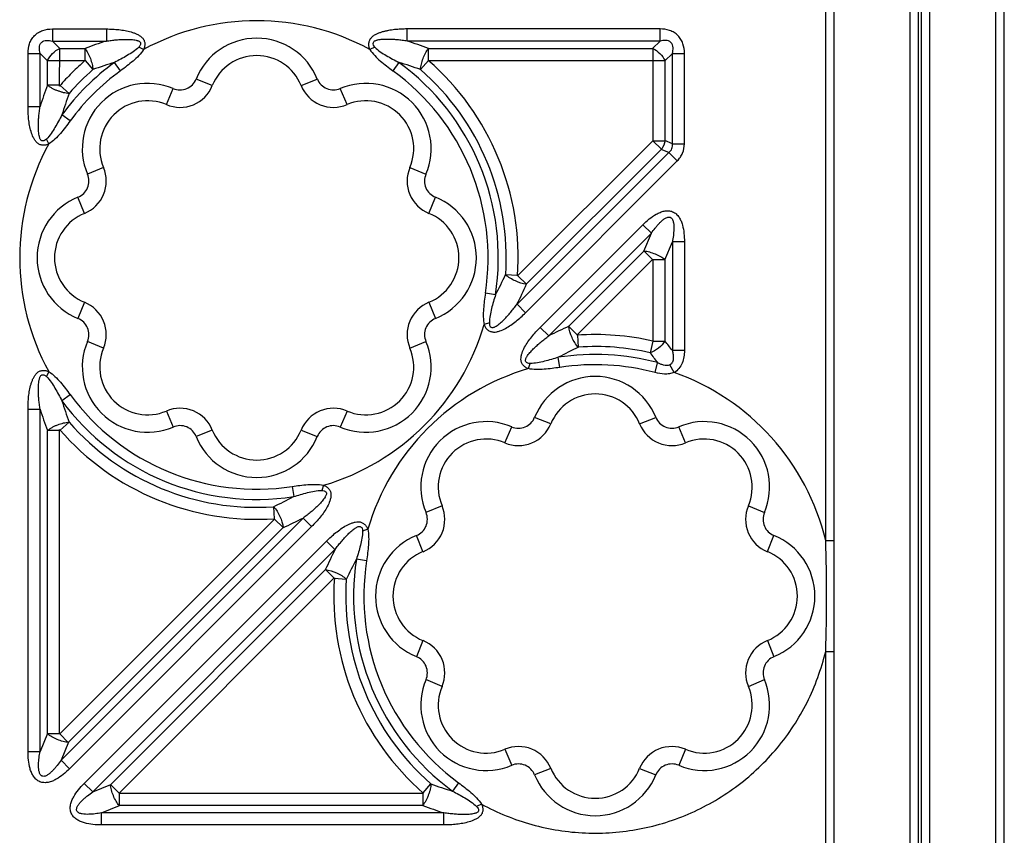
# Model space of a CAD drawing. Units: inches. Extents: x 0 to 34, y 0 to 22.
# Drawn here: x 13.8 to 15.6, y 16.5 to 18 of the extents above; entities that cross this region are included whole.
import ezdxf

# ---------------------------------------------------------------- set-up
doc = ezdxf.new("R2010")
doc.units = ezdxf.units.IN
doc.header["$LTSCALE"] = 1.87
doc.header["$MEASUREMENT"] = 0
doc.layers.add('FEATURES', color=7, linetype='CONTINUOUS')

msp = doc.modelspace()

# ---------------------------------------------------------------- linework, layer by layer
at = {"layer": 'FEATURES', "color": 7, "linetype": 'CONTINUOUS'}
for p, q in [((15.3083, 15.051), (15.3083, 21.0198)), ((15.4473, 20.7229), (15.4473, 15.051)), ((15.4624, 20.7229), (15.4624, 15.051)), ((15.4689, 15.051), (15.4689, 20.7229)), ((15.484, 15.0354), (15.484, 20.7229)), ((15.6052, 15.0276), (15.6052, 20.7229)), ((15.6208, 15.0354), (15.6208, 20.7229)), ((15.2927, 17.0767), (15.2927, 18.9942)), ((13.8722, 18.0164), (13.9714, 18.0164)), ((13.8722, 18.0164), (13.8722, 17.9943)), ((13.9714, 18.0164), (13.9714, 17.9943)), ((14.9885, 18.0164), (14.5239, 18.0164)), ((14.5239, 17.9943), (14.5239, 18.0164)), ((14.9885, 17.9943), (14.9885, 18.0164)), ((13.8722, 17.9943), (13.9714, 17.9943)), ((13.8859, 17.9806), (13.8722, 17.9943)), ((13.8854, 17.9116), (13.8857, 17.9806)), ((13.8859, 17.9806), (13.9323, 17.9806)), ((13.9323, 17.9585), (13.9323, 17.9806)), ((14.0399, 17.9787), (14.0308, 17.983)), ((14.4644, 17.983), (14.4554, 17.9787)), ((14.9885, 17.9943), (14.5239, 17.9943)), ((14.5629, 17.9806), (14.9748, 17.9806)), ((14.5629, 17.9585), (14.5629, 17.9806)), ((14.9748, 17.9806), (14.9885, 17.9943)), ((14.975, 17.9806), (14.9753, 17.8111)), ((13.8275, 17.9716), (13.8496, 17.9716)), ((13.8275, 17.8741), (13.8275, 17.9716)), ((13.8633, 17.9579), (13.8496, 17.9716)), ((13.8496, 17.8741), (13.8496, 17.9716)), ((14.9974, 17.9579), (15.0111, 17.9716)), ((15.0111, 17.9716), (15.0332, 17.9716)), ((15.0111, 17.8057), (15.0111, 17.9716)), ((15.0332, 17.8057), (15.0332, 17.9716)), ((13.8633, 17.9582), (13.9326, 17.9585)), ((13.8633, 17.9129), (13.8633, 17.9579)), ((13.9323, 17.9585), (13.9468, 17.9418)), ((13.9976, 17.9398), (13.9865, 17.955)), ((14.5087, 17.955), (14.4976, 17.9398)), ((14.5629, 17.9585), (14.5484, 17.9418)), ((14.5627, 17.9585), (14.9974, 17.9582)), ((14.9974, 17.9579), (14.9974, 17.8113)), ((14.166, 17.9124), (14.1364, 17.9244)), ((14.3292, 17.9124), (14.3589, 17.9244)), ((13.8854, 17.9129), (13.8633, 17.9129)), ((13.8863, 17.9126), (13.9029, 17.898)), ((14.0816, 17.8775), (14.0942, 17.9069)), ((14.4136, 17.8775), (14.4011, 17.9069)), ((13.8275, 17.8741), (13.8496, 17.8741)), ((13.9049, 17.8474), (13.8897, 17.8586)), ((13.8657, 17.8052), (13.8614, 17.8143)), ((14.9753, 17.8111), (14.7269, 17.5627)), ((14.9753, 17.8112), (14.9974, 17.8112)), ((14.9753, 17.811), (14.9909, 17.7954)), ((15.0111, 17.8057), (14.9974, 17.8113)), ((15.0111, 17.8057), (15.0332, 17.8057)), ((14.7257, 17.5108), (15.0045, 17.7897)), ((14.9908, 17.7953), (14.7434, 17.548)), ((15.0045, 17.7897), (14.9908, 17.7953)), ((15.0045, 17.7897), (15.0201, 17.774)), ((13.9662, 17.7621), (13.9368, 17.7495)), ((14.529, 17.7621), (14.5585, 17.7495)), ((14.7413, 17.4952), (15.0201, 17.774)), ((13.9313, 17.6777), (13.9193, 17.7074)), ((14.564, 17.6777), (14.5759, 17.7074)), ((14.7684, 17.4684), (14.9569, 17.6569)), ((14.9569, 17.6569), (14.9725, 17.6413)), ((14.784, 17.4528), (14.9725, 17.6413)), ((14.9588, 17.6082), (14.9725, 17.6413)), ((14.9974, 17.5922), (15.0111, 17.6253)), ((15.0332, 17.6253), (15.0111, 17.6253)), ((15.0111, 17.6253), (15.0111, 17.4258)), ((15.0332, 17.6253), (15.0332, 17.4258)), ((14.8212, 17.4706), (14.9588, 17.6082)), ((14.9748, 17.593), (14.9592, 17.6086)), ((14.8356, 17.4538), (14.9753, 17.5935)), ((14.9753, 17.5935), (14.9753, 17.4434)), ((14.9753, 17.5927), (14.9974, 17.5927)), ((14.9974, 17.5922), (14.9974, 17.4433)), ((14.7269, 17.5634), (14.7048, 17.5649)), ((14.7274, 17.5632), (14.743, 17.5475)), ((14.6863, 17.5282), (14.6676, 17.5311)), ((13.9313, 17.5145), (13.9193, 17.4848)), ((14.564, 17.5145), (14.5759, 17.4848)), ((14.7257, 17.5108), (14.7413, 17.4952)), ((14.6749, 17.4769), (14.6654, 17.4734)), ((14.7684, 17.4684), (14.784, 17.4528)), ((14.8364, 17.4545), (14.8208, 17.4702)), ((14.8366, 17.454), (14.8381, 17.432)), ((13.9662, 17.4301), (13.9368, 17.4426)), ((14.529, 17.4301), (14.5585, 17.4426)), ((14.9753, 17.4433), (14.9705, 17.4217)), ((14.9753, 17.4433), (14.9974, 17.4433)), ((15.0332, 17.4258), (15.0111, 17.4258)), ((14.7466, 17.3925), (14.7501, 17.402)), ((14.8043, 17.3948), (14.8014, 17.4134)), ((14.9792, 17.3853), (14.984, 17.4035)), ((15.0142, 17.3854), (15.0063, 17.3995)), ((13.8657, 17.387), (13.8614, 17.3778)), ((13.9049, 17.3447), (13.8897, 17.3336)), ((13.8275, 17.318), (13.8496, 17.318)), ((13.8275, 16.6894), (13.8275, 17.318)), ((13.8496, 16.6894), (13.8496, 17.318)), ((14.0816, 17.3147), (14.0942, 17.2852)), ((14.4136, 17.3147), (14.4011, 17.2852)), ((13.8863, 17.2796), (13.9029, 17.2941)), ((14.7877, 17.2911), (14.7581, 17.3031)), ((14.951, 17.2911), (14.9806, 17.3031)), ((13.8633, 16.7224), (13.8633, 17.2792)), ((13.8854, 17.2792), (13.8633, 17.2792)), ((13.8854, 16.7211), (13.8854, 17.2805)), ((14.166, 17.2797), (14.1364, 17.2678)), ((14.3292, 17.2797), (14.3589, 17.2678)), ((14.7034, 17.2562), (14.7159, 17.2856)), ((15.0353, 17.2562), (15.0228, 17.2856)), ((14.3126, 17.1761), (14.3155, 17.1575)), ((14.3703, 17.1783), (14.3669, 17.1688)), ((14.2803, 17.1168), (14.2788, 17.1389)), ((14.588, 17.1407), (14.5585, 17.1282)), ((15.1507, 17.1407), (15.1802, 17.1282)), ((14.2811, 17.1168), (13.8854, 16.7211)), ((14.3329, 17.1181), (13.8882, 16.6734)), ((14.2805, 17.1163), (14.2962, 17.1007)), ((14.3485, 17.1024), (14.3329, 17.1181)), ((14.2957, 17.1003), (13.9019, 16.7064)), ((14.3485, 17.1024), (13.9038, 16.6577)), ((14.4516, 17.0975), (14.4421, 17.0941)), ((13.9308, 16.6308), (14.3757, 17.0757)), ((14.3757, 17.0757), (14.3913, 17.0601)), ((14.553, 17.0564), (14.541, 17.086)), ((15.1857, 17.0564), (15.1977, 17.086)), ((15.2927, 17.0767), (15.3083, 17.0767)), ((13.9464, 16.6152), (14.3913, 17.0601)), ((14.4493, 17.0398), (14.4307, 17.0427)), ((13.9795, 16.6289), (14.3735, 17.0229)), ((14.3896, 17.0077), (14.374, 17.0234)), ((13.9942, 16.6123), (14.3901, 17.0082)), ((14.3901, 17.0075), (14.4122, 17.006)), ((14.553, 16.8932), (14.541, 16.8635)), ((15.1857, 16.8932), (15.1977, 16.8635)), ((15.2927, 16.1968), (15.2927, 16.8731)), ((15.2927, 16.8729), (15.3083, 16.8729)), ((14.588, 16.8088), (14.5585, 16.8213)), ((15.1507, 16.8088), (15.1802, 16.8213)), ((13.8633, 16.7224), (13.8496, 16.6894)), ((13.8854, 16.7219), (13.8633, 16.7219)), ((13.8859, 16.7217), (13.9015, 16.706)), ((13.9019, 16.7064), (13.8882, 16.6734)), ((14.7034, 16.6934), (14.7159, 16.6639)), ((15.0353, 16.6934), (15.0228, 16.6639)), ((13.8275, 16.6894), (13.8496, 16.6894)), ((13.9038, 16.6577), (13.8882, 16.6734)), ((14.7877, 16.6584), (14.7581, 16.6464)), ((14.951, 16.6584), (14.9806, 16.6464)), ((13.9308, 16.6308), (13.9464, 16.6152)), ((13.9464, 16.6152), (13.9795, 16.6289)), ((13.9947, 16.6129), (13.9791, 16.6285)), ((14.5531, 16.6133), (14.5676, 16.6299)), ((14.6182, 16.6319), (14.6071, 16.6167)), ((14.5539, 16.6123), (13.9942, 16.6123)), ((13.9949, 16.6123), (13.9949, 16.5902)), ((14.5527, 16.6123), (14.5527, 16.5902)), ((13.9624, 16.5765), (13.9955, 16.5902)), ((14.5527, 16.5902), (13.9955, 16.5902)), ((14.6605, 16.5927), (14.6514, 16.5884)), ((14.5915, 16.5765), (13.9624, 16.5765)), ((13.9624, 16.5544), (13.9624, 16.5765)), ((14.5915, 16.5544), (14.5915, 16.5765)), ((14.5915, 16.5544), (13.9624, 16.5544))]:
    msp.add_line(p, q, dxfattribs=at)
for centre, radius, start, end in [((14.2476, 17.5961), 0.4354, 61.5047, 118.495), ((14.2476, 17.8795), 0.12, 21.9783, 158.0217), ((14.2852, 17.0375), 1.0069, 108.1634, 110.5165), ((14.2124, 17.0444), 0.9996, 69.4749, 71.8452), ((14.2476, 17.8795), 0.088, 21.9783, 158.0217), ((14.2476, 17.5961), 0.4438, 126.0318, 143.742), ((14.2476, 17.5961), 0.4583, 131.0243, 138.7841), ((14.2792, 17.0091), 0.9902, 107.1936, 109.6151), ((14.2182, 17.0156), 0.9833, 70.3764, 72.8149), ((14.2476, 17.5961), 0.4438, 351.2052, 53.9682), ((14.2476, 17.5961), 0.4583, 356.1728, 48.9757), ((14.2476, 17.5961), 0.4803, 356.0167, 48.9926), ((14.2476, 17.5961), 0.425, 126.0318, 143.742), ((14.1067, 17.9364), 0.032, 246.9783, 338.0217), ((14.3886, 17.9364), 0.032, 201.9783, 293.0217), ((14.2476, 17.5961), 0.425, 351.2057, 53.9682), ((14.8006, 17.5602), 1.0015, 159.3792, 161.7329), ((14.0472, 17.7965), 0.12, 66.9783, 203.0217), ((14.1067, 17.9364), 0.064, 246.9783, 338.0217), ((14.3886, 17.9364), 0.064, 201.9783, 293.0217), ((14.448, 17.7965), 0.12, 336.9783, 113.0217), ((14.8299, 17.5662), 0.9845, 160.3058, 162.7263), ((14.0472, 17.7965), 0.088, 66.9783, 203.0217), ((14.448, 17.7965), 0.088, 336.9783, 113.0217), ((14.2476, 17.5961), 0.4354, 151.2966, 208.7034), ((13.9073, 17.737), 0.064, 291.9783, 23.0217), ((14.5879, 17.737), 0.064, 156.9783, 248.0217), ((13.9073, 17.737), 0.032, 291.9783, 23.0217), ((14.5879, 17.737), 0.032, 156.9783, 248.0217), ((13.9642, 17.5961), 0.12, 111.9783, 248.0217), ((14.531, 17.5961), 0.12, 291.9783, 68.0217), ((13.9642, 17.5961), 0.088, 111.9783, 248.0217), ((14.531, 17.5961), 0.088, 291.9783, 68.0217), ((13.8062, 17.9908), 0.9942, 332.272, 334.6731), ((13.8078, 17.9732), 1.0277, 333.2634, 335.5605), ((13.9073, 17.4551), 0.064, 336.9783, 68.0217), ((14.5879, 17.4551), 0.064, 111.9783, 203.0217), ((13.9073, 17.4551), 0.032, 336.9783, 68.0217), ((14.2476, 17.5961), 0.4354, 286.36, 343.64), ((14.5879, 17.4551), 0.032, 111.9783, 203.0217), ((15.2375, 16.5535), 1.0071, 114.4171, 116.7614), ((14.8694, 16.9748), 0.4803, 77.2555, 94.0273), ((14.0472, 17.3957), 0.12, 156.9783, 293.0217), ((14.448, 17.3957), 0.12, 246.9783, 23.0217), ((14.0578, 16.6923), 1.2029, 37.573, 38.6301), ((14.0472, 17.3957), 0.088, 156.9783, 293.0217), ((14.448, 17.3957), 0.088, 246.9783, 23.0217), ((15.2549, 16.5518), 0.9736, 115.3105, 117.7622), ((14.8694, 16.9748), 0.4438, 75.0242, 98.8025), ((14.8694, 16.9748), 0.4583, 77.2522, 93.8352), ((14.0667, 16.733), 1.1363, 36.1637, 37.3082), ((14.8694, 16.9748), 0.425, 75.0242, 98.8025), ((14.8694, 16.9748), 0.4354, 106.37, 163.63), ((14.8694, 16.9748), 0.4354, 13.5349, 70.5724), ((14.8694, 17.2582), 0.12, 21.9783, 158.0217), ((14.2476, 17.5961), 0.425, 216.258, 278.7943), ((14.8694, 17.2582), 0.088, 21.9783, 158.0217), ((14.2476, 17.5961), 0.4438, 216.258, 278.7943), ((14.8364, 17.6281), 0.9914, 197.2821, 199.6858), ((14.8076, 17.6344), 1.0089, 198.2757, 200.6122), ((14.1067, 17.2558), 0.064, 21.9783, 113.0217), ((14.3886, 17.2558), 0.064, 66.9783, 158.0217), ((14.2476, 17.5961), 0.4583, 221.2159, 273.828), ((14.669, 17.1752), 0.12, 66.9783, 203.0217), ((14.7284, 17.3151), 0.064, 246.9783, 338.0217), ((14.7284, 17.3151), 0.032, 246.9783, 338.0217), ((15.0103, 17.3151), 0.064, 201.9783, 293.0217), ((15.0103, 17.3151), 0.032, 201.9783, 293.0217), ((15.0697, 17.1752), 0.12, 336.9783, 113.0217), ((14.2476, 17.5961), 0.4803, 221.0631, 273.9897), ((14.1067, 17.2558), 0.032, 21.9783, 113.0217), ((14.2476, 17.3127), 0.088, 201.9783, 338.0217), ((14.3886, 17.2558), 0.032, 66.9783, 158.0217), ((14.2476, 17.3127), 0.12, 201.9783, 338.0217), ((14.669, 17.1752), 0.088, 66.9783, 203.0217), ((15.0697, 17.1752), 0.088, 336.9783, 113.0217), ((13.862, 18.019), 0.9736, 295.307, 297.7582), ((14.5291, 17.1157), 0.032, 291.9783, 23.0217), ((14.5291, 17.1157), 0.064, 291.9783, 23.0217), ((15.2096, 17.1157), 0.064, 156.9783, 248.0217), ((15.2096, 17.1157), 0.032, 156.9783, 248.0217), ((13.8795, 18.0174), 1.0071, 294.4135, 296.7573), ((14.5859, 16.9748), 0.12, 111.9783, 248.0217), ((15.1528, 16.9748), 0.12, 291.9783, 68.0217), ((12.0199, 16.9729), 3.2745, 0.0318, 1.8151), ((15.3092, 16.5977), 1.0277, 153.2593, 155.5569), ((14.5859, 16.9748), 0.088, 111.9783, 248.0217), ((15.1528, 16.9748), 0.088, 291.9783, 68.0217), ((15.3083, 16.5812), 0.9915, 152.2633, 154.6712), ((14.8694, 16.9748), 0.4438, 171.1975, 233.7788), ((14.8694, 16.9748), 0.425, 171.1975, 233.7788), ((14.8694, 16.9748), 0.4803, 176.0082, 228.9684), ((14.8694, 16.9748), 0.4583, 176.1657, 228.8161), ((12.0209, 16.9762), 3.2734, 358.1972, 359.9748), ((14.5291, 16.8338), 0.064, 336.9783, 68.0217), ((15.2096, 16.8338), 0.064, 111.9783, 203.0217), ((14.5291, 16.8338), 0.032, 336.9783, 68.0217), ((15.2096, 16.8338), 0.032, 111.9783, 203.0217), ((14.669, 16.7744), 0.12, 156.9783, 293.0217), ((15.0697, 16.7744), 0.12, 246.9783, 23.0217), ((14.669, 16.7744), 0.088, 156.9783, 293.0217), ((15.0697, 16.7744), 0.088, 246.9783, 23.0217), ((14.7284, 16.6345), 0.064, 21.9783, 113.0217), ((15.0103, 16.6345), 0.064, 66.9783, 158.0217), ((14.7284, 16.6345), 0.032, 21.9783, 113.0217), ((14.8694, 16.6914), 0.088, 201.9783, 338.0217), ((15.0103, 16.6345), 0.032, 66.9783, 158.0217), ((14.8694, 16.6914), 0.12, 201.9783, 338.0217), ((14.8991, 17.5568), 0.9845, 250.3212, 252.7439), ((14.9051, 17.5276), 1.0014, 249.3952, 251.7511)]:
    msp.add_arc(centre, radius, start, end, dxfattribs=at)
for points, knots in [([(13.8275, 17.9716), (13.8275, 17.9776), (13.8287, 17.9866), (13.8337, 17.9975), (13.8392, 18.0046), (13.8463, 18.0102), (13.8572, 18.0152), (13.8663, 18.0164), (13.8722, 18.0164)], [0, 0, 0, 0, 0.249483, 0.374636, 0.499868, 0.625143, 0.750325, 1, 1, 1, 1]), ([(13.9714, 18.0164), (13.9752, 18.0164), (13.9829, 18.0162), (13.9944, 18.0153), (14.0058, 18.0137), (14.0151, 18.0115), (14.0224, 18.0091), (14.0277, 18.0069), (14.0328, 18.004), (14.0374, 18.0005), (14.041, 17.9958), (14.0423, 17.99), (14.042, 17.9842), (14.0408, 17.9804), (14.0399, 17.9787)], [0, 0, 0, 0, 0.124783, 0.249566, 0.37435, 0.499115, 0.561592, 0.623926, 0.686281, 0.74942, 0.811464, 0.874189, 0.937589, 1, 1, 1, 1]), ([(14.5239, 18.0164), (14.5201, 18.0164), (14.5124, 18.0162), (14.5009, 18.0153), (14.4914, 18.0139), (14.4838, 18.0124), (14.4782, 18.011), (14.4728, 18.0091), (14.4675, 18.0067), (14.4623, 18.0042), (14.4577, 18.0005), (14.4546, 17.9956), (14.4531, 17.9909), (14.4529, 17.987), (14.4535, 17.9832), (14.4546, 17.9805), (14.4554, 17.9787)], [0, 0, 0, 0, 0.124802, 0.24962, 0.37438, 0.436882, 0.499319, 0.561539, 0.624062, 0.686964, 0.74894, 0.811739, 0.874923, 0.906067, 0.937153, 1, 1, 1, 1]), ([(15.0332, 17.9716), (15.0332, 17.9776), (15.0321, 17.9866), (15.027, 17.9975), (15.0215, 18.0046), (15.0144, 18.0102), (15.0035, 18.0152), (14.9944, 18.0164), (14.9885, 18.0164)], [0, 0, 0, 0, 0.249442, 0.374656, 0.49997, 0.625313, 0.750514, 1, 1, 1, 1]), ([(13.8496, 17.9716), (13.8492, 17.9733), (13.8485, 17.9767), (13.8482, 17.982), (13.8491, 17.9872), (13.8519, 17.9919), (13.8566, 17.9947), (13.8619, 17.9956), (13.8671, 17.9953), (13.8705, 17.9947), (13.8722, 17.9943)], [0, 0, 0, 0, 0.123516, 0.247853, 0.373356, 0.499641, 0.626514, 0.75187, 0.876488, 1, 1, 1, 1]), ([(13.9714, 17.9943), (13.9744, 17.9947), (13.9804, 17.9955), (13.9895, 17.9965), (13.9987, 17.9972), (14.0063, 17.9974), (14.0125, 17.9973), (14.0171, 17.9971), (14.0216, 17.9966), (14.0254, 17.9959), (14.0284, 17.9951), (14.0306, 17.9944), (14.0327, 17.9933), (14.0341, 17.9913), (14.0345, 17.9889), (14.0339, 17.9865), (14.0325, 17.9846), (14.0314, 17.9835), (14.0308, 17.983)], [0, 0, 0, 0, 0.124219, 0.248494, 0.372877, 0.497214, 0.559477, 0.622004, 0.684118, 0.745856, 0.777749, 0.81031, 0.841495, 0.872607, 0.905033, 0.936415, 0.968099, 1, 1, 1, 1]), ([(14.5239, 17.9943), (14.5209, 17.9947), (14.5148, 17.9955), (14.5057, 17.9965), (14.4965, 17.9972), (14.4873, 17.9974), (14.4797, 17.9972), (14.4736, 17.9966), (14.4698, 17.996), (14.4668, 17.9951), (14.4646, 17.9943), (14.4625, 17.9932), (14.4606, 17.9906), (14.461, 17.9862), (14.4634, 17.9841), (14.4644, 17.983)], [0, 0, 0, 0, 0.124486, 0.249032, 0.373669, 0.498313, 0.623237, 0.685708, 0.747537, 0.778906, 0.811416, 0.843669, 0.874375, 0.937034, 1, 1, 1, 1]), ([(15.0111, 17.9716), (15.0115, 17.9733), (15.0122, 17.9767), (15.0125, 17.9819), (15.0116, 17.9872), (15.0088, 17.9919), (15.0041, 17.9947), (14.9988, 17.9956), (14.9936, 17.9953), (14.9902, 17.9947), (14.9885, 17.9943)], [0, 0, 0, 0, 0.123422, 0.247732, 0.373328, 0.499972, 0.626664, 0.752253, 0.876583, 1, 1, 1, 1]), ([(13.9323, 17.9806), (13.9343, 17.9779), (13.9379, 17.9719), (13.9422, 17.9622), (13.9454, 17.952), (13.9466, 17.9451), (13.9468, 17.9418)], [0, 0, 0, 0, 0.234731, 0.500002, 0.765274, 1, 1, 1, 1]), ([(14.0308, 17.983), (14.0278, 17.9798), (14.0208, 17.9744), (14.0059, 17.9652), (13.9943, 17.959), (13.9865, 17.955)], [0, 0, 0, 0, 0.250385, 0.500637, 1, 1, 1, 1]), ([(14.0399, 17.9787), (14.0373, 17.9747), (14.0311, 17.9672), (14.0169, 17.9542), (14.0054, 17.9454), (13.9976, 17.9398)], [0, 0, 0, 0, 0.249896, 0.499914, 1, 1, 1, 1]), ([(14.4554, 17.9787), (14.4579, 17.9747), (14.4642, 17.9672), (14.4783, 17.9542), (14.4899, 17.9454), (14.4976, 17.9398)], [0, 0, 0, 0, 0.24989, 0.499913, 1, 1, 1, 1]), ([(14.4644, 17.983), (14.4675, 17.9798), (14.4745, 17.9744), (14.4856, 17.9675), (14.4971, 17.9611), (14.5048, 17.957), (14.5087, 17.955)], [0, 0, 0, 0, 0.250371, 0.50061, 0.750505, 1, 1, 1, 1]), ([(14.5484, 17.9418), (14.5487, 17.9451), (14.5499, 17.952), (14.553, 17.9622), (14.5574, 17.9719), (14.561, 17.9779), (14.5629, 17.9806)], [0, 0, 0, 0, 0.234728, 0.500001, 0.765275, 1, 1, 1, 1]), ([(13.9326, 17.9585), (13.9242, 17.9512), (13.9078, 17.9362), (13.8927, 17.9199), (13.8854, 17.9116)], [0, 0, 0, 0, 0.49999, 1, 1, 1, 1]), ([(13.9029, 17.898), (13.8995, 17.8981), (13.8943, 17.8988), (13.8875, 17.901), (13.8821, 17.9028), (13.8767, 17.9047), (13.8716, 17.9071), (13.8675, 17.9103), (13.8647, 17.9123), (13.8633, 17.9129)], [0, 0, 0, 0, 0.235622, 0.365483, 0.49919, 0.633156, 0.764294, 0.890779, 1, 1, 1, 1]), ([(13.8657, 17.8052), (13.864, 17.8043), (13.8602, 17.803), (13.8544, 17.8026), (13.8485, 17.8039), (13.8437, 17.8075), (13.8401, 17.8121), (13.8362, 17.8189), (13.8328, 17.828), (13.8302, 17.8394), (13.8285, 17.8509), (13.8277, 17.8625), (13.8275, 17.8703), (13.8275, 17.8741)], [0, 0, 0, 0, 0.062404, 0.125746, 0.188186, 0.250545, 0.313671, 0.375978, 0.500757, 0.625541, 0.750355, 0.875175, 1, 1, 1, 1]), ([(13.8614, 17.8143), (13.8603, 17.8132), (13.8586, 17.8115), (13.8555, 17.8107), (13.8531, 17.8108), (13.851, 17.8121), (13.8498, 17.8142), (13.849, 17.8165), (13.8481, 17.8195), (13.8474, 17.8233), (13.8467, 17.8294), (13.8464, 17.8372), (13.8467, 17.8465), (13.8473, 17.8557), (13.8483, 17.865), (13.8491, 17.8711), (13.8496, 17.8741)], [0, 0, 0, 0, 0.062757, 0.094862, 0.12715, 0.157469, 0.189149, 0.222148, 0.253851, 0.315415, 0.37786, 0.502461, 0.62696, 0.751368, 0.875716, 1, 1, 1, 1]), ([(13.8897, 17.8586), (13.8857, 17.8508), (13.8794, 17.8392), (13.8701, 17.8244), (13.8646, 17.8174), (13.8614, 17.8143)], [0, 0, 0, 0, 0.499364, 0.749621, 1, 1, 1, 1]), ([(13.9049, 17.8474), (13.8992, 17.8397), (13.8904, 17.8281), (13.8773, 17.814), (13.8698, 17.8078), (13.8657, 17.8052)], [0, 0, 0, 0, 0.500078, 0.750102, 1, 1, 1, 1]), ([(15.0045, 17.7897), (15.0057, 17.7905), (15.0081, 17.7926), (15.0105, 17.7965), (15.0116, 17.8011), (15.0114, 17.8042), (15.0111, 17.8057)], [0, 0, 0, 0, 0.248994, 0.499906, 0.750989, 1, 1, 1, 1]), ([(15.0201, 17.774), (15.0222, 17.7761), (15.026, 17.7806), (15.0315, 17.791), (15.0332, 17.7998), (15.0332, 17.8057)], [0, 0, 0, 0, 0.250544, 0.501129, 1, 1, 1, 1]), ([(14.9569, 17.6569), (14.9606, 17.6606), (14.9683, 17.6677), (14.979, 17.6752), (14.9884, 17.6798), (14.996, 17.6822), (15.0039, 17.683), (15.0117, 17.6812), (15.0184, 17.6769), (15.0235, 17.6708), (15.0272, 17.6638), (15.0305, 17.6539), (15.0328, 17.6409), (15.0332, 17.6305), (15.0332, 17.6253)], [0, 0, 0, 0, 0.124933, 0.249839, 0.31235, 0.374931, 0.437498, 0.500088, 0.562615, 0.625139, 0.68768, 0.750188, 0.875062, 1, 1, 1, 1]), ([(14.9725, 17.6413), (14.9748, 17.6445), (14.9783, 17.6492), (14.9833, 17.6553), (14.9872, 17.6597), (14.9914, 17.6639), (14.9952, 17.667), (14.9986, 17.6692), (15.0021, 17.6709), (15.0059, 17.6712), (15.0086, 17.6698), (15.0101, 17.6684), (15.0119, 17.6654), (15.0132, 17.6605), (15.0138, 17.6546), (15.0138, 17.6487), (15.0135, 17.6428), (15.0127, 17.635), (15.0118, 17.6291), (15.0111, 17.6253)], [0, 0, 0, 0, 0.124553, 0.186856, 0.249238, 0.311596, 0.373987, 0.40549, 0.437024, 0.499815, 0.515513, 0.53127, 0.563365, 0.625957, 0.688401, 0.750804, 0.813131, 0.875442, 1, 1, 1, 1]), ([(14.959, 17.6087), (14.9623, 17.6084), (14.9693, 17.607), (14.9795, 17.6035), (14.9892, 17.5988), (14.9951, 17.5949), (14.9977, 17.5927)], [0, 0, 0, 0, 0.235582, 0.5, 0.764418, 1, 1, 1, 1]), ([(14.7432, 17.5474), (14.7361, 17.5484), (14.7223, 17.5527), (14.71, 17.5603), (14.7046, 17.5649)], [0, 0, 0, 0, 0.5, 1, 1, 1, 1]), ([(14.6676, 17.5311), (14.6662, 17.5215), (14.6642, 17.5072), (14.6635, 17.4878), (14.6643, 17.4781), (14.6654, 17.4734)], [0, 0, 0, 0, 0.500081, 0.750101, 1, 1, 1, 1]), ([(14.6863, 17.5282), (14.6836, 17.5198), (14.6798, 17.5072), (14.6759, 17.4901), (14.6748, 17.4813), (14.6749, 17.4769)], [0, 0, 0, 0, 0.49937, 0.749621, 1, 1, 1, 1]), ([(14.6749, 17.4769), (14.6749, 17.4753), (14.6748, 17.4721), (14.6775, 17.4686), (14.6807, 17.468), (14.6831, 17.4685), (14.6852, 17.4695), (14.688, 17.471), (14.6912, 17.4732), (14.6948, 17.4761), (14.6983, 17.4792), (14.7028, 17.4835), (14.7081, 17.4892), (14.7142, 17.4962), (14.72, 17.5034), (14.7238, 17.5083), (14.7257, 17.5108)], [0, 0, 0, 0, 0.063005, 0.12576, 0.156527, 0.188467, 0.221139, 0.252698, 0.314517, 0.376891, 0.439469, 0.501833, 0.626434, 0.751037, 0.875549, 1, 1, 1, 1]), ([(14.6654, 17.4734), (14.6661, 17.4716), (14.6672, 17.4689), (14.6695, 17.4657), (14.6724, 17.463), (14.6768, 17.4608), (14.6826, 17.4594), (14.6885, 17.4599), (14.6959, 17.4624), (14.7049, 17.4662), (14.7147, 17.4725), (14.7272, 17.4818), (14.7358, 17.4897), (14.7413, 17.4952)], [0, 0, 0, 0, 0.062895, 0.09399, 0.125107, 0.188308, 0.251223, 0.313214, 0.376028, 0.500784, 0.625667, 0.750451, 1, 1, 1, 1]), ([(14.7466, 17.3925), (14.7448, 17.3931), (14.7412, 17.3949), (14.7368, 17.3987), (14.7335, 17.4038), (14.7327, 17.4097), (14.7334, 17.4156), (14.7354, 17.4231), (14.7395, 17.4319), (14.7457, 17.4418), (14.7527, 17.4512), (14.7603, 17.46), (14.7656, 17.4657), (14.7684, 17.4684)], [0, 0, 0, 0, 0.062403, 0.125747, 0.188181, 0.250542, 0.313676, 0.37598, 0.500758, 0.625543, 0.750356, 0.875176, 1, 1, 1, 1]), ([(14.7501, 17.402), (14.7485, 17.402), (14.746, 17.4021), (14.7432, 17.4036), (14.7419, 17.4052), (14.7413, 17.4066), (14.7412, 17.4082), (14.7417, 17.4102), (14.7427, 17.4123), (14.7442, 17.4151), (14.7464, 17.4183), (14.7503, 17.4231), (14.7556, 17.4288), (14.7624, 17.4352), (14.7694, 17.4413), (14.7766, 17.4472), (14.7815, 17.4509), (14.784, 17.4528)], [0, 0, 0, 0, 0.062738, 0.094836, 0.127118, 0.142533, 0.157686, 0.189356, 0.222367, 0.254072, 0.315608, 0.378036, 0.502602, 0.627067, 0.751439, 0.875751, 1, 1, 1, 1]), ([(14.8381, 17.4317), (14.8335, 17.4371), (14.8259, 17.4495), (14.8216, 17.4632), (14.8206, 17.4703)], [0, 0, 0, 0, 0.5, 1, 1, 1, 1]), ([(15.0111, 17.4258), (15.0117, 17.4235), (15.0126, 17.4188), (15.013, 17.4129), (15.0125, 17.4081), (15.0114, 17.4046), (15.0094, 17.4014), (15.0074, 17.4), (15.0063, 17.3995)], [0, 0, 0, 0, 0.246902, 0.494632, 0.619702, 0.745634, 0.872746, 1, 1, 1, 1]), ([(15.0332, 17.4258), (15.0332, 17.4219), (15.0327, 17.4141), (15.0297, 17.4027), (15.0237, 17.3925), (15.0176, 17.3873), (15.0142, 17.3854)], [0, 0, 0, 0, 0.250093, 0.500215, 0.750118, 1, 1, 1, 1]), ([(14.8014, 17.4134), (14.7931, 17.4107), (14.7804, 17.4069), (14.7633, 17.4031), (14.7545, 17.4019), (14.7501, 17.402)], [0, 0, 0, 0, 0.499371, 0.749621, 1, 1, 1, 1]), ([(15.0063, 17.3995), (15.0045, 17.3987), (15.0005, 17.3979), (14.9947, 17.3989), (14.9892, 17.4009), (14.9857, 17.4026), (14.984, 17.4035)], [0, 0, 0, 0, 0.252619, 0.503554, 0.752545, 1, 1, 1, 1]), ([(13.8275, 17.318), (13.8275, 17.3219), (13.8277, 17.3297), (13.8285, 17.3413), (13.8302, 17.3528), (13.8324, 17.3623), (13.8348, 17.3696), (13.8372, 17.375), (13.8401, 17.38), (13.8437, 17.3847), (13.8485, 17.3882), (13.8543, 17.3895), (13.8602, 17.3891), (13.864, 17.3879), (13.8657, 17.387)], [0, 0, 0, 0, 0.124783, 0.249565, 0.374349, 0.499113, 0.561587, 0.623927, 0.686297, 0.749385, 0.811463, 0.874239, 0.937553, 1, 1, 1, 1]), ([(13.8496, 17.318), (13.8491, 17.3211), (13.8483, 17.3272), (13.8473, 17.3364), (13.8467, 17.3457), (13.8465, 17.3549), (13.8467, 17.3627), (13.8473, 17.3681), (13.8478, 17.3711), (13.8483, 17.3734), (13.849, 17.3757), (13.8497, 17.3779), (13.851, 17.38), (13.8531, 17.3812), (13.8555, 17.3815), (13.8578, 17.3809), (13.8598, 17.3795), (13.8609, 17.3784), (13.8614, 17.3778)], [0, 0, 0, 0, 0.124222, 0.248499, 0.372881, 0.497221, 0.621988, 0.68409, 0.714836, 0.745882, 0.777834, 0.810366, 0.841458, 0.872628, 0.905063, 0.936487, 0.968161, 1, 1, 1, 1]), ([(13.8657, 17.387), (13.8698, 17.3844), (13.8773, 17.3782), (13.8904, 17.364), (13.8992, 17.3525), (13.9049, 17.3447)], [0, 0, 0, 0, 0.249905, 0.499919, 1, 1, 1, 1]), ([(14.8043, 17.3948), (14.7948, 17.3933), (14.7804, 17.3913), (14.7611, 17.3906), (14.7513, 17.3914), (14.7466, 17.3925)], [0, 0, 0, 0, 0.500083, 0.7501, 1, 1, 1, 1]), ([(15.0142, 17.3854), (15.0114, 17.3843), (15.0056, 17.3828), (14.9937, 17.3822), (14.9849, 17.3838), (14.9792, 17.3853)], [0, 0, 0, 0, 0.25024, 0.500421, 1, 1, 1, 1]), ([(13.8614, 17.3778), (13.8646, 17.3748), (13.87, 17.3678), (13.8794, 17.353), (13.8857, 17.3413), (13.8897, 17.3336)], [0, 0, 0, 0, 0.250384, 0.500632, 1, 1, 1, 1]), ([(13.8633, 17.2792), (13.8647, 17.2798), (13.8675, 17.2818), (13.8717, 17.2849), (13.8767, 17.2874), (13.8838, 17.29), (13.8924, 17.293), (13.8995, 17.294), (13.9029, 17.2941)], [0, 0, 0, 0, 0.109147, 0.235455, 0.366461, 0.500232, 0.764339, 1, 1, 1, 1]), ([(14.3126, 17.1761), (14.3222, 17.1775), (14.3365, 17.1795), (14.3559, 17.1802), (14.3656, 17.1794), (14.3703, 17.1783)], [0, 0, 0, 0, 0.500083, 0.7501, 1, 1, 1, 1]), ([(14.3155, 17.1575), (14.3239, 17.1601), (14.3365, 17.1639), (14.3536, 17.1678), (14.3624, 17.1689), (14.3669, 17.1688)], [0, 0, 0, 0, 0.499371, 0.749621, 1, 1, 1, 1]), ([(14.3669, 17.1688), (14.3684, 17.1688), (14.3709, 17.1688), (14.3737, 17.1672), (14.3753, 17.1654), (14.3758, 17.163), (14.3752, 17.1606), (14.3742, 17.1585), (14.3727, 17.1557), (14.3705, 17.1525), (14.3666, 17.1477), (14.3613, 17.142), (14.3545, 17.1356), (14.3475, 17.1295), (14.3403, 17.1237), (14.3354, 17.1199), (14.3329, 17.1181)], [0, 0, 0, 0, 0.062755, 0.094864, 0.127155, 0.15746, 0.189138, 0.222151, 0.253861, 0.315417, 0.377862, 0.502463, 0.626962, 0.751369, 0.875717, 1, 1, 1, 1]), ([(14.3703, 17.1783), (14.3721, 17.1777), (14.3757, 17.1759), (14.3801, 17.1721), (14.3834, 17.167), (14.3842, 17.1611), (14.3836, 17.1553), (14.3815, 17.1477), (14.3774, 17.1389), (14.3712, 17.129), (14.3642, 17.1196), (14.3566, 17.1108), (14.3513, 17.1052), (14.3485, 17.1024)], [0, 0, 0, 0, 0.062404, 0.125748, 0.188187, 0.250546, 0.313676, 0.375981, 0.500759, 0.625543, 0.750356, 0.875176, 1, 1, 1, 1]), ([(14.2788, 17.1391), (14.2834, 17.1337), (14.291, 17.1214), (14.2953, 17.1076), (14.2963, 17.1005)], [0, 0, 0, 0, 0.5, 1, 1, 1, 1]), ([(14.3757, 17.0757), (14.3785, 17.0785), (14.3841, 17.0838), (14.3929, 17.0914), (14.4023, 17.0984), (14.4105, 17.1036), (14.4175, 17.1071), (14.4229, 17.1092), (14.4285, 17.1107), (14.4344, 17.1115), (14.4403, 17.1106), (14.4453, 17.1073), (14.4493, 17.1029), (14.451, 17.0993), (14.4516, 17.0975)], [0, 0, 0, 0, 0.124782, 0.249564, 0.374345, 0.49911, 0.561579, 0.623922, 0.686294, 0.749377, 0.811464, 0.874245, 0.937546, 1, 1, 1, 1]), ([(14.3913, 17.0601), (14.3932, 17.0626), (14.3969, 17.0675), (14.4028, 17.0747), (14.4089, 17.0817), (14.4153, 17.0885), (14.421, 17.0938), (14.4252, 17.0972), (14.4277, 17.099), (14.4297, 17.1002), (14.4318, 17.1014), (14.4339, 17.1025), (14.4362, 17.103), (14.4386, 17.1024), (14.4405, 17.1009), (14.4417, 17.0988), (14.4421, 17.0964), (14.4421, 17.0949), (14.4421, 17.0941)], [0, 0, 0, 0, 0.124221, 0.248496, 0.372878, 0.497215, 0.621986, 0.684078, 0.71482, 0.745871, 0.777837, 0.810371, 0.84145, 0.872629, 0.905066, 0.936475, 0.968153, 1, 1, 1, 1]), ([(14.4421, 17.0941), (14.4422, 17.0897), (14.4411, 17.0809), (14.4372, 17.0637), (14.4334, 17.0511), (14.4307, 17.0427)], [0, 0, 0, 0, 0.250383, 0.500631, 1, 1, 1, 1]), ([(14.4516, 17.0975), (14.4527, 17.0928), (14.4535, 17.0831), (14.4528, 17.0637), (14.4508, 17.0494), (14.4493, 17.0398)], [0, 0, 0, 0, 0.249906, 0.499919, 1, 1, 1, 1]), ([(14.3738, 17.0235), (14.3809, 17.0225), (14.3947, 17.0182), (14.407, 17.0106), (14.4124, 17.006)], [0, 0, 0, 0, 0.5, 1, 1, 1, 1]), ([(14.6605, 16.5927), (14.6897, 16.5768), (14.7519, 16.5515), (14.8512, 16.5359), (14.9515, 16.5433), (15.0474, 16.5733), (15.1341, 16.6243), (15.2068, 16.6937), (15.2621, 16.7777), (15.2846, 16.8409), (15.2927, 16.8731)], [0, 0, 0, 0, 0.124999, 0.249998, 0.374999, 0.499999, 0.624999, 0.75, 0.874999, 1, 1, 1, 1]), ([(13.9017, 16.7059), (13.8984, 16.7062), (13.8914, 16.7076), (13.8812, 16.7111), (13.8715, 16.7159), (13.8656, 16.7198), (13.863, 16.7219)], [0, 0, 0, 0, 0.235582, 0.5, 0.764418, 1, 1, 1, 1]), ([(13.9038, 16.6577), (13.9001, 16.654), (13.8924, 16.647), (13.8817, 16.6394), (13.8723, 16.6348), (13.8647, 16.6324), (13.8568, 16.6317), (13.849, 16.6334), (13.8423, 16.6377), (13.8372, 16.6438), (13.8336, 16.6508), (13.8302, 16.6607), (13.8279, 16.6737), (13.8275, 16.6841), (13.8275, 16.6894)], [0, 0, 0, 0, 0.124933, 0.249839, 0.31235, 0.374931, 0.437498, 0.500088, 0.562615, 0.625139, 0.68768, 0.750188, 0.875062, 1, 1, 1, 1]), ([(13.8882, 16.6734), (13.8859, 16.6701), (13.8824, 16.6654), (13.8775, 16.6593), (13.8735, 16.6549), (13.8693, 16.6507), (13.8655, 16.6476), (13.8621, 16.6455), (13.8586, 16.6437), (13.8548, 16.6434), (13.8521, 16.6449), (13.8506, 16.6462), (13.8488, 16.6492), (13.8475, 16.6541), (13.8469, 16.66), (13.8469, 16.6659), (13.8472, 16.6718), (13.848, 16.6796), (13.8489, 16.6855), (13.8496, 16.6894)], [0, 0, 0, 0, 0.124553, 0.186856, 0.249238, 0.311596, 0.373987, 0.40549, 0.437024, 0.499815, 0.515513, 0.53127, 0.563365, 0.625957, 0.688401, 0.750804, 0.813131, 0.875442, 1, 1, 1, 1]), ([(13.9624, 16.5544), (13.9572, 16.5544), (13.9467, 16.5549), (13.9338, 16.5571), (13.9239, 16.5606), (13.9169, 16.5641), (13.9108, 16.5692), (13.9066, 16.576), (13.9048, 16.5838), (13.9054, 16.5917), (13.9078, 16.5992), (13.9124, 16.6087), (13.92, 16.6194), (13.9271, 16.6271), (13.9308, 16.6308)], [0, 0, 0, 0, 0.124908, 0.24977, 0.31222, 0.37482, 0.437318, 0.500066, 0.562726, 0.625231, 0.687757, 0.750241, 0.87509, 1, 1, 1, 1]), ([(13.9949, 16.59), (13.9928, 16.5926), (13.9889, 16.5985), (13.9841, 16.6082), (13.9806, 16.6184), (13.9792, 16.6253), (13.9789, 16.6286)], [0, 0, 0, 0, 0.235582, 0.5, 0.764418, 1, 1, 1, 1]), ([(14.5676, 16.6299), (14.5675, 16.6265), (14.5668, 16.6213), (14.5647, 16.6145), (14.5628, 16.6091), (14.5609, 16.6037), (14.5585, 16.5986), (14.5553, 16.5944), (14.5533, 16.5917), (14.5527, 16.5902)], [0, 0, 0, 0, 0.235616, 0.365478, 0.499188, 0.633157, 0.764298, 0.890791, 1, 1, 1, 1]), ([(14.6182, 16.6319), (14.626, 16.6262), (14.6375, 16.6174), (14.6517, 16.6043), (14.6579, 16.5968), (14.6605, 16.5927)], [0, 0, 0, 0, 0.500078, 0.750109, 1, 1, 1, 1]), ([(13.9624, 16.5765), (13.9585, 16.5759), (13.9527, 16.575), (13.9449, 16.5742), (13.939, 16.5739), (13.9331, 16.5739), (13.9272, 16.5745), (13.9214, 16.5759), (13.9162, 16.58), (13.9169, 16.5867), (13.92, 16.5917), (13.9238, 16.5963), (13.9279, 16.6005), (13.9323, 16.6044), (13.9384, 16.6094), (13.9432, 16.6129), (13.9464, 16.6152)], [0, 0, 0, 0, 0.124672, 0.18704, 0.249427, 0.311877, 0.374369, 0.437045, 0.500037, 0.563055, 0.625616, 0.688134, 0.750568, 0.81296, 0.875326, 1, 1, 1, 1]), ([(14.6071, 16.6167), (14.6149, 16.6126), (14.6265, 16.6064), (14.6413, 16.597), (14.6483, 16.5916), (14.6514, 16.5884)], [0, 0, 0, 0, 0.499369, 0.749625, 1, 1, 1, 1]), ([(14.6605, 16.5927), (14.6614, 16.591), (14.6627, 16.5872), (14.6631, 16.5813), (14.6618, 16.5755), (14.6582, 16.5707), (14.6536, 16.567), (14.6469, 16.5631), (14.6377, 16.5598), (14.6263, 16.5572), (14.6148, 16.5555), (14.6032, 16.5546), (14.5954, 16.5544), (14.5915, 16.5544)], [0, 0, 0, 0, 0.062404, 0.125738, 0.188166, 0.250533, 0.31367, 0.375975, 0.500754, 0.625539, 0.750354, 0.875175, 1, 1, 1, 1]), ([(14.6514, 16.5884), (14.6525, 16.5873), (14.6542, 16.5855), (14.6551, 16.5824), (14.6549, 16.58), (14.6536, 16.5779), (14.6515, 16.5767), (14.6493, 16.5759), (14.6463, 16.575), (14.6424, 16.5743), (14.6363, 16.5737), (14.6285, 16.5734), (14.6192, 16.5737), (14.61, 16.5743), (14.6007, 16.5753), (14.5946, 16.5761), (14.5915, 16.5765)], [0, 0, 0, 0, 0.06276, 0.094857, 0.127144, 0.157442, 0.189121, 0.222145, 0.253862, 0.315415, 0.37786, 0.502462, 0.626962, 0.751369, 0.875716, 1, 1, 1, 1])]:
    msp.add_open_spline(points, degree=3, knots=knots, dxfattribs=at)
for points in [[(13.863, 17.9582), (13.8655, 17.963), (13.8721, 17.9718), (13.8808, 17.9784), (13.8857, 17.9808)], [(14.975, 17.9808), (14.9799, 17.9784), (14.9886, 17.9718), (14.9952, 17.963), (14.9977, 17.9582)], [(14.9977, 17.8112), (14.9965, 17.8056), (14.9942, 17.8001), (14.991, 17.7952)], [(14.9974, 17.4433), (14.9944, 17.4383), (14.9862, 17.4297), (14.976, 17.4236), (14.9705, 17.4217)]]:
    msp.add_open_spline(points, degree=3, dxfattribs=at)

doc.saveas('drawing.dxf')
